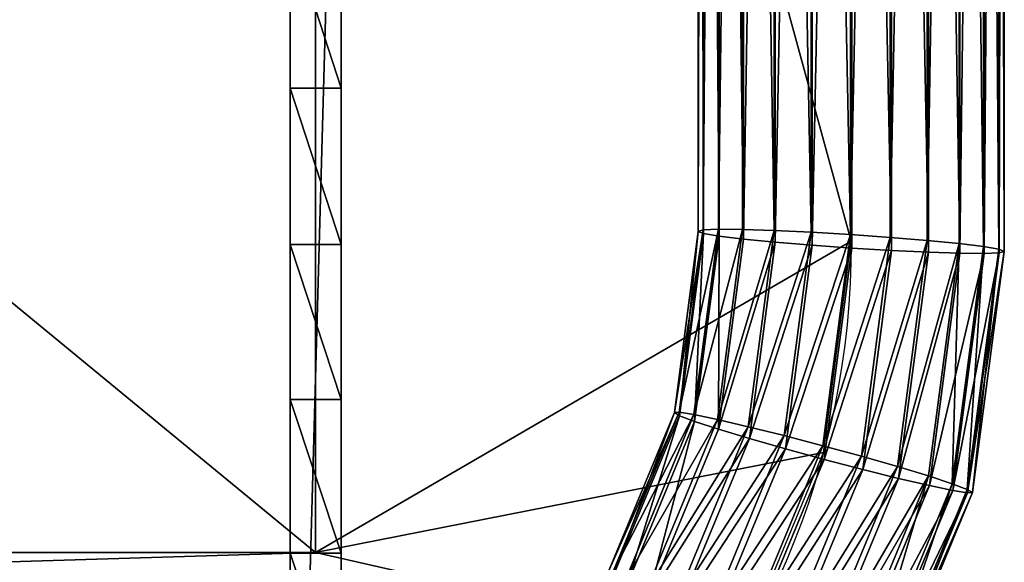
# Model space of a CAD drawing. Units: centimetres. Extents: x -3 to 128, y -97 to 24.
# Drawn here: x 113 to 123, y -19 to -14 of the extents above; entities that cross this region are included whole.
import ezdxf

# ---------------------------------------------------------------- set-up
doc = ezdxf.new("R2010")
doc.units = ezdxf.units.CM
doc.layers.get('0').update_dxf_attribs({"true_color": 0xff5454})
doc.layers.add('stal', color=7, linetype='Continuous', true_color=0x006699)

# ---------------------------------------------------------------- blocks, each defined once
blk = doc.blocks.new('Group#6')
at = {"color": 9, "true_color": 0xc6c6c6}
for p, q in [((38.5903, 39, 0.9002), (19.3273, 39, 0.0617)), ((38.5903, 39, 0.9002), (38.5699, 38.9472, 1.2877)), ((40.9518, 38.6888, 1.003), (38.5903, 39, 0.9002)), ((38.6039, 38.9506, 0.5119), (38.5903, 39, 0.9002)), ((38.5699, 38.9472, 1.2877), (19.306, 38.9472, 0.4492)), ((38.6039, 38.9506, 0.5119), (19.3486, 38.9506, -0.3262)), ((38.5699, 38.9472, 1.2877), (38.5443, 38.7957, 1.648)), ((40.9212, 38.6373, 1.39), (38.5699, 38.9472, 1.2877)), ((40.9558, 38.6407, 0.6143), (38.6039, 38.9506, 0.5119)), ((38.61, 38.8023, 0.1494), (38.6039, 38.9506, 0.5119)), ((38.5443, 38.7957, 1.648), (19.2861, 38.7957, 0.8097)), ((38.61, 38.8023, 0.1494), (19.3685, 38.8023, -0.6881)), ((38.5443, 38.7957, 1.648), (38.5151, 38.556, 1.9566)), ((40.866, 38.4898, 1.749), (38.5443, 38.7957, 1.648)), ((38.608, 38.5653, -0.1626), (38.61, 38.8023, 0.1494)), ((40.9329, 38.4962, 0.2505), (38.61, 38.8023, 0.1494)), ((40.9212, 38.6373, 1.39), (40.866, 38.4898, 1.749)), ((40.9518, 38.6888, 1.003), (40.9212, 38.6373, 1.39)), ((43.2005, 37.6923, 1.4892), (40.9212, 38.6373, 1.39)), ((40.9329, 38.4962, 0.2505), (40.9558, 38.6407, 0.6143)), ((43.244, 37.7384, 1.1027), (40.9518, 38.6888, 1.003)), ((40.9558, 38.6407, 0.6143), (40.9518, 38.6888, 1.003)), ((43.236, 37.6953, 0.7136), (40.9558, 38.6407, 0.6143)), ((38.5151, 38.556, 1.9566), (19.2691, 38.556, 1.1189)), ((38.608, 38.5653, -0.1626), (19.3856, 38.5653, -0.9993)), ((38.5151, 38.556, 1.9566), (38.4844, 38.2443, 2.1925)), ((40.79, 38.2562, 2.0556), (38.5151, 38.556, 1.9566)), ((38.5982, 38.2557, -0.403), (38.608, 38.5653, -0.1626)), ((40.8847, 38.2653, -0.0636), (38.608, 38.5653, -0.1626)), ((40.866, 38.4898, 1.749), (40.79, 38.2562, 2.0556)), ((43.1085, 37.56, 1.8466), (40.866, 38.4898, 1.749)), ((40.8847, 38.2653, -0.0636), (40.9329, 38.4962, 0.2505)), ((43.1771, 37.5658, 0.3482), (40.9329, 38.4962, 0.2505)), ((38.4844, 38.2443, 2.1925), (19.2561, 38.2443, 1.3556)), ((38.5982, 38.2557, -0.403), (19.3988, 38.2557, -1.2387)), ((38.4844, 38.2443, 2.1925), (38.4543, 37.8818, 2.3396)), ((40.6984, 37.9525, 2.2889), (38.4844, 38.2443, 2.1925)), ((38.5811, 37.8946, -0.5554), (38.5982, 38.2557, -0.403)), ((40.8144, 37.9637, -0.3066), (38.5982, 38.2557, -0.403)), ((40.79, 38.2562, 2.0556), (40.6984, 37.9525, 2.2889)), ((42.9743, 37.3506, 2.1507), (40.79, 38.2562, 2.0556)), ((40.8144, 37.9637, -0.3066), (40.8847, 38.2653, -0.0636)), ((43.0712, 37.3588, 0.0316), (40.8847, 38.2653, -0.0636)), ((40.6984, 37.9525, 2.2889), (40.5974, 37.5994, 2.4329)), ((42.8069, 37.0783, 2.3807), (40.6984, 37.9525, 2.2889)), ((40.7268, 37.6119, -0.462), (40.8144, 37.9637, -0.3066)), ((42.9256, 37.0883, -0.2147), (40.8144, 37.9637, -0.3066)), ((38.4543, 37.8818, 2.3396), (19.248, 37.8818, 1.5036)), ((19.4071, 37.8946, -1.39), (38.5811, 37.8946, -0.5554)), ((38.4543, 37.8818, 2.3396), (38.4267, 37.4934, 2.3878)), ((40.5974, 37.5994, 2.4329), (38.4543, 37.8818, 2.3396)), ((38.558, 37.5066, -0.6093), (38.5811, 37.8946, -0.5554)), ((38.5811, 37.8946, -0.5554), (40.7268, 37.6119, -0.462)), ((40.5974, 37.5994, 2.4329), (40.494, 37.221, 2.4778)), ((42.6178, 36.7617, 2.5208), (40.5974, 37.5994, 2.4329)), ((40.6279, 37.2338, -0.5192), (40.7268, 37.6119, -0.462)), ((40.7268, 37.6119, -0.462), (42.7503, 36.7729, -0.3739)), ((38.4267, 37.4934, 2.3878), (19.2453, 37.4934, 1.5529)), ((19.3276, 37.5, 0.0551), (38.4923, 37.5, 0.8893)), ((38.558, 37.5066, -0.6093), (19.41, 37.5066, -1.4427)), ((38.4267, 37.4934, 2.3878), (38.4036, 37.1054, 2.334)), ((40.494, 37.221, 2.4778), (38.4267, 37.4934, 2.3878)), ((38.5304, 37.1182, -0.561), (38.558, 37.5066, -0.6093)), ((40.6279, 37.2338, -0.5192), (38.558, 37.5066, -0.6093)), ((40.494, 37.221, 2.4778), (40.3951, 36.843, 2.4206)), ((42.42, 36.4224, 2.5617), (40.494, 37.221, 2.4778)), ((40.5244, 36.8554, -0.4742), (40.6279, 37.2338, -0.5192)), ((42.5571, 36.434, -0.4352), (40.6279, 37.2338, -0.5192)), ((38.4036, 37.1054, 2.334), (19.2482, 37.1054, 1.5002)), ((38.5304, 37.1182, -0.561), (19.4073, 37.1182, -1.3934)), ((38.4036, 37.1054, 2.334), (38.3865, 36.7443, 2.1816)), ((40.3951, 36.843, 2.4206), (38.4036, 37.1054, 2.334)), ((38.5002, 36.7557, -0.4139), (38.5304, 37.1182, -0.561)), ((40.5244, 36.8554, -0.4742), (38.5304, 37.1182, -0.561)), ((40.3951, 36.843, 2.4206), (40.3075, 36.4911, 2.2653)), ((42.2268, 36.0835, 2.5004), (40.3951, 36.843, 2.4206)), ((40.4234, 36.5023, -0.3302), (40.5244, 36.8554, -0.4742)), ((42.3592, 36.0947, -0.3944), (40.5244, 36.8554, -0.4742)), ((38.3865, 36.7443, 2.1816), (19.2565, 36.7443, 1.349)), ((38.5002, 36.7557, -0.4139), (19.3991, 36.7557, -1.2453)), ((38.3865, 36.7443, 2.1816), (38.3766, 36.4347, 1.9412)), ((40.3075, 36.4911, 2.2653), (38.3865, 36.7443, 2.1816)), ((38.4695, 36.444, -0.178), (38.5002, 36.7557, -0.4139)), ((40.4234, 36.5023, -0.3302), (38.5002, 36.7557, -0.4139)), ((40.3075, 36.4911, 2.2653), (40.2372, 36.1895, 2.0222)), ((42.0514, 35.7681, 2.3412), (40.3075, 36.4911, 2.2653)), ((40.3318, 36.1986, -0.097), (40.4234, 36.5023, -0.3302)), ((42.1702, 35.7781, -0.2542), (40.4234, 36.5023, -0.3302)), ((38.3766, 36.4347, 1.9412), (19.2696, 36.4347, 1.1096)), ((38.4695, 36.444, -0.178), (19.3861, 36.444, -1.0087)), ((38.3766, 36.4347, 1.9412), (38.3747, 36.1977, 1.6291)), ((40.2372, 36.1895, 2.0222), (38.3766, 36.4347, 1.9412)), ((38.4403, 36.2043, 0.1306), (38.4695, 36.444, -0.178)), ((40.3318, 36.1986, -0.097), (38.4695, 36.444, -0.178)), ((38.3747, 36.1977, 1.6291), (19.2868, 36.1977, 0.7983)), ((38.4403, 36.2043, 0.1306), (19.3691, 36.2043, -0.6995)), ((40.1889, 35.9586, 1.7081), (38.3747, 36.1977, 1.6291)), ((38.3747, 36.1977, 1.6291), (38.3807, 36.0494, 1.2666)), ((38.4147, 36.0528, 0.4909), (38.4403, 36.2043, 0.1306)), ((40.2559, 35.965, 0.2096), (38.4403, 36.2043, 0.1306)), ((40.2372, 36.1895, 2.0222), (40.1889, 35.9586, 1.7081)), ((41.9059, 35.4976, 2.0949), (40.2372, 36.1895, 2.0222)), ((40.2559, 35.965, 0.2096), (40.3318, 36.1986, -0.097)), ((42.0028, 35.5058, -0.0242), (40.3318, 36.1986, -0.097)), ((38.3807, 36.0494, 1.2666), (19.3067, 36.0494, 0.4364)), ((38.3944, 36, 0.8784), (19.328, 36, 0.0485)), ((38.4147, 36.0528, 0.4909), (19.3493, 36.0528, -0.3389)), ((40.166, 35.8142, 1.3443), (38.3807, 36.0494, 1.2666)), ((38.3807, 36.0494, 1.2666), (38.3944, 36, 0.8784)), ((38.3944, 36, 0.8784), (38.4147, 36.0528, 0.4909)), ((40.17, 35.766, 0.9557), (38.3944, 36, 0.8784)), ((40.2007, 35.8175, 0.5687), (38.4147, 36.0528, 0.4909)), ((40.1889, 35.9586, 1.7081), (40.166, 35.8142, 1.3443)), ((41.8, 35.2906, 1.7782), (40.1889, 35.9586, 1.7081)), ((40.2007, 35.8175, 0.5687), (40.2559, 35.965, 0.2096)), ((41.8686, 35.2964, 0.2798), (40.2559, 35.965, 0.2096)), ((41.7411, 35.1611, 1.4129), (40.166, 35.8142, 1.3443)), ((40.166, 35.8142, 1.3443), (40.17, 35.766, 0.9557)), ((40.17, 35.766, 0.9557), (40.2007, 35.8175, 0.5687)), ((41.7766, 35.1641, 0.6373), (40.2007, 35.8175, 0.5687)), ((41.7331, 35.118, 1.0237), (40.17, 35.766, 0.9557))]:
    blk.add_line(p, q, dxfattribs=at)
at = {"color": 9, "true_color": 0xc6c6c6, "extrusion": (0.043485, 0, -0.999054)}
blk.add_arc((29.5, 38.4946, 0.7854), 8, 0, 90, dxfattribs=at)
at = {"color": 9, "true_color": 0xc6c6c6}
mesh = blk.add_polyface(dxfattribs=at)
corners = [(19.306, 38.9472, 0.4492), (38.5903, 39, 0.9002), (19.3273, 39, 0.0617), (38.5699, 38.9472, 1.2877)]
mesh.append_faces([[corners[k] for k in face] for face in [(0, 1, 2), (1, 0, 3)]], dxfattribs={"vtx0": -1, "color": 9})
mesh = blk.add_polyface(dxfattribs=at)
corners = [(19.3273, 39, 0.0617), (38.6039, 38.9506, 0.5119), (19.3486, 38.9506, -0.3262), (38.5903, 39, 0.9002)]
mesh.append_faces([[corners[k] for k in face] for face in [(0, 1, 2), (1, 0, 3)]], dxfattribs={"vtx0": -1, "color": 9})
mesh = blk.add_polyface(dxfattribs=at)
corners = [(38.5699, 38.9472, 1.2877), (40.9518, 38.6888, 1.003), (38.5903, 39, 0.9002), (40.9212, 38.6373, 1.39)]
mesh.append_faces([[corners[k] for k in face] for face in [(0, 1, 2), (1, 0, 3)]], dxfattribs={"vtx0": -1, "color": 9})
mesh = blk.add_polyface(dxfattribs=at)
corners = [(38.5903, 39, 0.9002), (40.9558, 38.6407, 0.6143), (38.6039, 38.9506, 0.5119), (40.9518, 38.6888, 1.003)]
mesh.append_faces([[corners[k] for k in face] for face in [(0, 1, 2), (1, 0, 3)]], dxfattribs={"vtx0": -1, "color": 9})
mesh = blk.add_polyface(dxfattribs=at)
corners = [(19.2861, 38.7957, 0.8097), (38.5699, 38.9472, 1.2877), (19.306, 38.9472, 0.4492), (38.5443, 38.7957, 1.648)]
mesh.append_faces([[corners[k] for k in face] for face in [(0, 1, 2), (1, 0, 3)]], dxfattribs={"vtx0": -1, "color": 9})
mesh = blk.add_polyface(dxfattribs=at)
corners = [(19.3486, 38.9506, -0.3262), (38.61, 38.8023, 0.1494), (19.3685, 38.8023, -0.6881), (38.6039, 38.9506, 0.5119)]
mesh.append_faces([[corners[k] for k in face] for face in [(0, 1, 2), (1, 0, 3)]], dxfattribs={"vtx0": -1, "color": 9})
mesh = blk.add_polyface(dxfattribs=at)
corners = [(38.5443, 38.7957, 1.648), (40.9212, 38.6373, 1.39), (38.5699, 38.9472, 1.2877), (40.866, 38.4898, 1.749)]
mesh.append_faces([[corners[k] for k in face] for face in [(0, 1, 2), (1, 0, 3)]], dxfattribs={"vtx0": -1, "color": 9})
mesh = blk.add_polyface(dxfattribs=at)
corners = [(38.6039, 38.9506, 0.5119), (40.9329, 38.4962, 0.2505), (38.61, 38.8023, 0.1494), (40.9558, 38.6407, 0.6143)]
mesh.append_faces([[corners[k] for k in face] for face in [(0, 1, 2), (1, 0, 3)]], dxfattribs={"vtx0": -1, "color": 9})
mesh = blk.add_polyface(dxfattribs=at)
corners = [(19.2691, 38.556, 1.1189), (38.5443, 38.7957, 1.648), (19.2861, 38.7957, 0.8097), (38.5151, 38.556, 1.9566)]
mesh.append_faces([[corners[k] for k in face] for face in [(0, 1, 2), (1, 0, 3)]], dxfattribs={"vtx0": -1, "color": 9})
mesh = blk.add_polyface(dxfattribs=at)
corners = [(19.3685, 38.8023, -0.6881), (38.608, 38.5653, -0.1626), (19.3856, 38.5653, -0.9993), (38.61, 38.8023, 0.1494)]
mesh.append_faces([[corners[k] for k in face] for face in [(0, 1, 2), (1, 0, 3)]], dxfattribs={"vtx0": -1, "color": 9})
mesh = blk.add_polyface(dxfattribs=at)
corners = [(38.5151, 38.556, 1.9566), (40.866, 38.4898, 1.749), (38.5443, 38.7957, 1.648), (40.79, 38.2562, 2.0556)]
mesh.append_faces([[corners[k] for k in face] for face in [(0, 1, 2), (1, 0, 3)]], dxfattribs={"vtx0": -1, "color": 9})
mesh = blk.add_polyface(dxfattribs=at)
corners = [(38.61, 38.8023, 0.1494), (40.8847, 38.2653, -0.0636), (38.608, 38.5653, -0.1626), (40.9329, 38.4962, 0.2505)]
mesh.append_faces([[corners[k] for k in face] for face in [(0, 1, 2), (1, 0, 3)]], dxfattribs={"vtx0": -1, "color": 9})
mesh = blk.add_polyface(dxfattribs=at)
corners = [(40.866, 38.4898, 1.749), (43.2005, 37.6923, 1.4892), (40.9212, 38.6373, 1.39), (43.1085, 37.56, 1.8466)]
mesh.append_faces([[corners[k] for k in face] for face in [(0, 1, 2), (1, 0, 3)]], dxfattribs={"vtx0": -1, "color": 9})
mesh = blk.add_polyface(dxfattribs=at)
corners = [(40.9212, 38.6373, 1.39), (43.244, 37.7384, 1.1027), (40.9518, 38.6888, 1.003), (43.2005, 37.6923, 1.4892)]
mesh.append_faces([[corners[k] for k in face] for face in [(0, 1, 2), (1, 0, 3)]], dxfattribs={"vtx0": -1, "color": 9})
mesh = blk.add_polyface(dxfattribs=at)
corners = [(40.9558, 38.6407, 0.6143), (43.1771, 37.5658, 0.3482), (40.9329, 38.4962, 0.2505), (43.236, 37.6953, 0.7136)]
mesh.append_faces([[corners[k] for k in face] for face in [(0, 1, 2), (1, 0, 3)]], dxfattribs={"vtx0": -1, "color": 9})
mesh = blk.add_polyface(dxfattribs=at)
corners = [(40.9518, 38.6888, 1.003), (43.236, 37.6953, 0.7136), (40.9558, 38.6407, 0.6143), (43.244, 37.7384, 1.1027)]
mesh.append_faces([[corners[k] for k in face] for face in [(0, 1, 2), (1, 0, 3)]], dxfattribs={"vtx0": -1, "color": 9})
mesh = blk.add_polyface(dxfattribs=at)
corners = [(38.4844, 38.2443, 2.1925), (19.2691, 38.556, 1.1189), (19.2561, 38.2443, 1.3556), (38.5151, 38.556, 1.9566)]
mesh.append_faces([[corners[k] for k in face] for face in [(0, 1, 2), (1, 0, 3)]], dxfattribs={"vtx0": -1, "color": 9})
mesh = blk.add_polyface(dxfattribs=at)
corners = [(38.608, 38.5653, -0.1626), (19.3988, 38.2557, -1.2387), (19.3856, 38.5653, -0.9993), (38.5982, 38.2557, -0.403)]
mesh.append_faces([[corners[k] for k in face] for face in [(0, 1, 2), (1, 0, 3)]], dxfattribs={"vtx0": -1, "color": 9})
mesh = blk.add_polyface(dxfattribs=at)
corners = [(40.6984, 37.9525, 2.2889), (38.5151, 38.556, 1.9566), (38.4844, 38.2443, 2.1925), (40.79, 38.2562, 2.0556)]
mesh.append_faces([[corners[k] for k in face] for face in [(0, 1, 2), (1, 0, 3)]], dxfattribs={"vtx0": -1, "color": 9})
mesh = blk.add_polyface(dxfattribs=at)
corners = [(38.608, 38.5653, -0.1626), (40.8144, 37.9637, -0.3066), (38.5982, 38.2557, -0.403), (40.8847, 38.2653, -0.0636)]
mesh.append_faces([[corners[k] for k in face] for face in [(0, 1, 2), (1, 0, 3)]], dxfattribs={"vtx0": -1, "color": 9})
mesh = blk.add_polyface(dxfattribs=at)
corners = [(40.79, 38.2562, 2.0556), (43.1085, 37.56, 1.8466), (40.866, 38.4898, 1.749), (42.9743, 37.3506, 2.1507)]
mesh.append_faces([[corners[k] for k in face] for face in [(0, 1, 2), (1, 0, 3)]], dxfattribs={"vtx0": -1, "color": 9})
mesh = blk.add_polyface(dxfattribs=at)
corners = [(40.9329, 38.4962, 0.2505), (43.0712, 37.3588, 0.0316), (40.8847, 38.2653, -0.0636), (43.1771, 37.5658, 0.3482)]
mesh.append_faces([[corners[k] for k in face] for face in [(0, 1, 2), (1, 0, 3)]], dxfattribs={"vtx0": -1, "color": 9})
mesh = blk.add_polyface(dxfattribs=at)
corners = [(38.4543, 37.8818, 2.3396), (19.2561, 38.2443, 1.3556), (19.248, 37.8818, 1.5036), (38.4844, 38.2443, 2.1925)]
mesh.append_faces([[corners[k] for k in face] for face in [(0, 1, 2), (1, 0, 3)]], dxfattribs={"vtx0": -1, "color": 9})
mesh = blk.add_polyface(dxfattribs=at)
corners = [(38.5982, 38.2557, -0.403), (19.4071, 37.8946, -1.39), (19.3988, 38.2557, -1.2387), (38.5811, 37.8946, -0.5554)]
mesh.append_faces([[corners[k] for k in face] for face in [(0, 1, 2), (1, 0, 3)]], dxfattribs={"vtx0": -1, "color": 9})
mesh = blk.add_polyface(dxfattribs=at)
corners = [(40.5974, 37.5994, 2.4329), (38.4844, 38.2443, 2.1925), (38.4543, 37.8818, 2.3396), (40.6984, 37.9525, 2.2889)]
mesh.append_faces([[corners[k] for k in face] for face in [(0, 1, 2), (1, 0, 3)]], dxfattribs={"vtx0": -1, "color": 9})
mesh = blk.add_polyface(dxfattribs=at)
corners = [(38.5982, 38.2557, -0.403), (40.7268, 37.6119, -0.462), (38.5811, 37.8946, -0.5554), (40.8144, 37.9637, -0.3066)]
mesh.append_faces([[corners[k] for k in face] for face in [(0, 1, 2), (1, 0, 3)]], dxfattribs={"vtx0": -1, "color": 9})
mesh = blk.add_polyface(dxfattribs=at)
corners = [(42.8069, 37.0783, 2.3807), (40.79, 38.2562, 2.0556), (40.6984, 37.9525, 2.2889), (42.9743, 37.3506, 2.1507)]
mesh.append_faces([[corners[k] for k in face] for face in [(0, 1, 2), (1, 0, 3)]], dxfattribs={"vtx0": -1, "color": 9})
mesh = blk.add_polyface(dxfattribs=at)
corners = [(40.8847, 38.2653, -0.0636), (42.9256, 37.0883, -0.2147), (40.8144, 37.9637, -0.3066), (43.0712, 37.3588, 0.0316)]
mesh.append_faces([[corners[k] for k in face] for face in [(0, 1, 2), (1, 0, 3)]], dxfattribs={"vtx0": -1, "color": 9})
mesh = blk.add_polyface(dxfattribs=at)
corners = [(42.6178, 36.7617, 2.5208), (40.6984, 37.9525, 2.2889), (40.5974, 37.5994, 2.4329), (42.8069, 37.0783, 2.3807)]
mesh.append_faces([[corners[k] for k in face] for face in [(0, 1, 2), (1, 0, 3)]], dxfattribs={"vtx0": -1, "color": 9})
mesh = blk.add_polyface(dxfattribs=at)
corners = [(40.8144, 37.9637, -0.3066), (42.7503, 36.7729, -0.3739), (40.7268, 37.6119, -0.462), (42.9256, 37.0883, -0.2147)]
mesh.append_faces([[corners[k] for k in face] for face in [(0, 1, 2), (1, 0, 3)]], dxfattribs={"vtx0": -1, "color": 9})
mesh = blk.add_polyface(dxfattribs=at)
corners = [(38.4267, 37.4934, 2.3878), (19.248, 37.8818, 1.5036), (19.2453, 37.4934, 1.5529), (38.4543, 37.8818, 2.3396)]
mesh.append_faces([[corners[k] for k in face] for face in [(0, 1, 2), (1, 0, 3)]], dxfattribs={"vtx0": -1, "color": 9})
mesh = blk.add_polyface(dxfattribs=at)
corners = [(38.5811, 37.8946, -0.5554), (19.41, 37.5066, -1.4427), (19.4071, 37.8946, -1.39), (38.558, 37.5066, -0.6093)]
mesh.append_faces([[corners[k] for k in face] for face in [(0, 1, 2), (1, 0, 3)]], dxfattribs={"vtx0": -1, "color": 9})
mesh = blk.add_polyface(dxfattribs=at)
corners = [(40.494, 37.221, 2.4778), (38.4543, 37.8818, 2.3396), (38.4267, 37.4934, 2.3878), (40.5974, 37.5994, 2.4329)]
mesh.append_faces([[corners[k] for k in face] for face in [(0, 1, 2), (1, 0, 3)]], dxfattribs={"vtx0": -1, "color": 9})
mesh = blk.add_polyface(dxfattribs=at)
corners = [(38.5811, 37.8946, -0.5554), (40.6279, 37.2338, -0.5192), (38.558, 37.5066, -0.6093), (40.7268, 37.6119, -0.462)]
mesh.append_faces([[corners[k] for k in face] for face in [(0, 1, 2), (1, 0, 3)]], dxfattribs={"vtx0": -1, "color": 9})
mesh = blk.add_polyface(dxfattribs=at)
corners = [(42.42, 36.4224, 2.5617), (40.5974, 37.5994, 2.4329), (40.494, 37.221, 2.4778), (42.6178, 36.7617, 2.5208)]
mesh.append_faces([[corners[k] for k in face] for face in [(0, 1, 2), (1, 0, 3)]], dxfattribs={"vtx0": -1, "color": 9})
mesh = blk.add_polyface(dxfattribs=at)
corners = [(40.7268, 37.6119, -0.462), (42.5571, 36.434, -0.4352), (40.6279, 37.2338, -0.5192), (42.7503, 36.7729, -0.3739)]
mesh.append_faces([[corners[k] for k in face] for face in [(0, 1, 2), (1, 0, 3)]], dxfattribs={"vtx0": -1, "color": 9})
mesh = blk.add_polyface(dxfattribs=at)
corners = [(19.2482, 37.1054, 1.5002), (38.4267, 37.4934, 2.3878), (19.2453, 37.4934, 1.5529), (38.4036, 37.1054, 2.334)]
mesh.append_faces([[corners[k] for k in face] for face in [(0, 1, 2), (1, 0, 3)]], dxfattribs={"vtx0": -1, "color": 9})
mesh = blk.add_polyface(dxfattribs=at)
corners = [(19.41, 37.5066, -1.4427), (38.5304, 37.1182, -0.561), (19.4073, 37.1182, -1.3934), (38.558, 37.5066, -0.6093)]
mesh.append_faces([[corners[k] for k in face] for face in [(0, 1, 2), (1, 0, 3)]], dxfattribs={"vtx0": -1, "color": 9})
mesh = blk.add_polyface(dxfattribs=at)
corners = [(40.3951, 36.843, 2.4206), (38.4267, 37.4934, 2.3878), (38.4036, 37.1054, 2.334), (40.494, 37.221, 2.4778)]
mesh.append_faces([[corners[k] for k in face] for face in [(0, 1, 2), (1, 0, 3)]], dxfattribs={"vtx0": -1, "color": 9})
mesh = blk.add_polyface(dxfattribs=at)
corners = [(38.558, 37.5066, -0.6093), (40.5244, 36.8554, -0.4742), (38.5304, 37.1182, -0.561), (40.6279, 37.2338, -0.5192)]
mesh.append_faces([[corners[k] for k in face] for face in [(0, 1, 2), (1, 0, 3)]], dxfattribs={"vtx0": -1, "color": 9})
mesh = blk.add_polyface(dxfattribs=at)
corners = [(42.2268, 36.0835, 2.5004), (40.494, 37.221, 2.4778), (40.3951, 36.843, 2.4206), (42.42, 36.4224, 2.5617)]
mesh.append_faces([[corners[k] for k in face] for face in [(0, 1, 2), (1, 0, 3)]], dxfattribs={"vtx0": -1, "color": 9})
mesh = blk.add_polyface(dxfattribs=at)
corners = [(40.6279, 37.2338, -0.5192), (42.3592, 36.0947, -0.3944), (40.5244, 36.8554, -0.4742), (42.5571, 36.434, -0.4352)]
mesh.append_faces([[corners[k] for k in face] for face in [(0, 1, 2), (1, 0, 3)]], dxfattribs={"vtx0": -1, "color": 9})
mesh = blk.add_polyface(dxfattribs=at)
corners = [(19.2565, 36.7443, 1.349), (38.4036, 37.1054, 2.334), (19.2482, 37.1054, 1.5002), (38.3865, 36.7443, 2.1816)]
mesh.append_faces([[corners[k] for k in face] for face in [(0, 1, 2), (1, 0, 3)]], dxfattribs={"vtx0": -1, "color": 9})
mesh = blk.add_polyface(dxfattribs=at)
corners = [(19.4073, 37.1182, -1.3934), (38.5002, 36.7557, -0.4139), (19.3991, 36.7557, -1.2453), (38.5304, 37.1182, -0.561)]
mesh.append_faces([[corners[k] for k in face] for face in [(0, 1, 2), (1, 0, 3)]], dxfattribs={"vtx0": -1, "color": 9})
mesh = blk.add_polyface(dxfattribs=at)
corners = [(40.3075, 36.4911, 2.2653), (38.4036, 37.1054, 2.334), (38.3865, 36.7443, 2.1816), (40.3951, 36.843, 2.4206)]
mesh.append_faces([[corners[k] for k in face] for face in [(0, 1, 2), (1, 0, 3)]], dxfattribs={"vtx0": -1, "color": 9})
mesh = blk.add_polyface(dxfattribs=at)
corners = [(38.5304, 37.1182, -0.561), (40.4234, 36.5023, -0.3302), (38.5002, 36.7557, -0.4139), (40.5244, 36.8554, -0.4742)]
mesh.append_faces([[corners[k] for k in face] for face in [(0, 1, 2), (1, 0, 3)]], dxfattribs={"vtx0": -1, "color": 9})
mesh = blk.add_polyface(dxfattribs=at)
corners = [(42.0514, 35.7681, 2.3412), (40.3951, 36.843, 2.4206), (40.3075, 36.4911, 2.2653), (42.2268, 36.0835, 2.5004)]
mesh.append_faces([[corners[k] for k in face] for face in [(0, 1, 2), (1, 0, 3)]], dxfattribs={"vtx0": -1, "color": 9})
mesh = blk.add_polyface(dxfattribs=at)
corners = [(40.5244, 36.8554, -0.4742), (42.1702, 35.7781, -0.2542), (40.4234, 36.5023, -0.3302), (42.3592, 36.0947, -0.3944)]
mesh.append_faces([[corners[k] for k in face] for face in [(0, 1, 2), (1, 0, 3)]], dxfattribs={"vtx0": -1, "color": 9})
mesh = blk.add_polyface(dxfattribs=at)
corners = [(19.2696, 36.4347, 1.1096), (38.3865, 36.7443, 2.1816), (19.2565, 36.7443, 1.349), (38.3766, 36.4347, 1.9412)]
mesh.append_faces([[corners[k] for k in face] for face in [(0, 1, 2), (1, 0, 3)]], dxfattribs={"vtx0": -1, "color": 9})
mesh = blk.add_polyface(dxfattribs=at)
corners = [(19.3991, 36.7557, -1.2453), (38.4695, 36.444, -0.178), (19.3861, 36.444, -1.0087), (38.5002, 36.7557, -0.4139)]
mesh.append_faces([[corners[k] for k in face] for face in [(0, 1, 2), (1, 0, 3)]], dxfattribs={"vtx0": -1, "color": 9})
mesh = blk.add_polyface(dxfattribs=at)
corners = [(40.2372, 36.1895, 2.0222), (38.3865, 36.7443, 2.1816), (38.3766, 36.4347, 1.9412), (40.3075, 36.4911, 2.2653)]
mesh.append_faces([[corners[k] for k in face] for face in [(0, 1, 2), (1, 0, 3)]], dxfattribs={"vtx0": -1, "color": 9})
mesh = blk.add_polyface(dxfattribs=at)
corners = [(38.5002, 36.7557, -0.4139), (40.3318, 36.1986, -0.097), (38.4695, 36.444, -0.178), (40.4234, 36.5023, -0.3302)]
mesh.append_faces([[corners[k] for k in face] for face in [(0, 1, 2), (1, 0, 3)]], dxfattribs={"vtx0": -1, "color": 9})
mesh = blk.add_polyface(dxfattribs=at)
corners = [(41.9059, 35.4976, 2.0949), (40.3075, 36.4911, 2.2653), (40.2372, 36.1895, 2.0222), (42.0514, 35.7681, 2.3412)]
mesh.append_faces([[corners[k] for k in face] for face in [(0, 1, 2), (1, 0, 3)]], dxfattribs={"vtx0": -1, "color": 9})
mesh = blk.add_polyface(dxfattribs=at)
corners = [(40.4234, 36.5023, -0.3302), (42.0028, 35.5058, -0.0242), (40.3318, 36.1986, -0.097), (42.1702, 35.7781, -0.2542)]
mesh.append_faces([[corners[k] for k in face] for face in [(0, 1, 2), (1, 0, 3)]], dxfattribs={"vtx0": -1, "color": 9})
mesh = blk.add_polyface(dxfattribs=at)
corners = [(38.3747, 36.1977, 1.6291), (19.2696, 36.4347, 1.1096), (19.2868, 36.1977, 0.7983), (38.3766, 36.4347, 1.9412)]
mesh.append_faces([[corners[k] for k in face] for face in [(0, 1, 2), (1, 0, 3)]], dxfattribs={"vtx0": -1, "color": 9})
mesh = blk.add_polyface(dxfattribs=at)
corners = [(38.4695, 36.444, -0.178), (19.3691, 36.2043, -0.6995), (19.3861, 36.444, -1.0087), (38.4403, 36.2043, 0.1306)]
mesh.append_faces([[corners[k] for k in face] for face in [(0, 1, 2), (1, 0, 3)]], dxfattribs={"vtx0": -1, "color": 9})
mesh = blk.add_polyface(dxfattribs=at)
corners = [(40.1889, 35.9586, 1.7081), (38.3766, 36.4347, 1.9412), (38.3747, 36.1977, 1.6291), (40.2372, 36.1895, 2.0222)]
mesh.append_faces([[corners[k] for k in face] for face in [(0, 1, 2), (1, 0, 3)]], dxfattribs={"vtx0": -1, "color": 9})
mesh = blk.add_polyface(dxfattribs=at)
corners = [(40.3318, 36.1986, -0.097), (38.4403, 36.2043, 0.1306), (38.4695, 36.444, -0.178), (40.2559, 35.965, 0.2096)]
mesh.append_faces([[corners[k] for k in face] for face in [(0, 1, 2), (1, 0, 3)]], dxfattribs={"vtx0": -1, "color": 9})
mesh = blk.add_polyface(dxfattribs=at)
corners = [(38.3807, 36.0494, 1.2666), (19.2868, 36.1977, 0.7983), (19.3067, 36.0494, 0.4364), (38.3747, 36.1977, 1.6291)]
mesh.append_faces([[corners[k] for k in face] for face in [(0, 1, 2), (1, 0, 3)]], dxfattribs={"vtx0": -1, "color": 9})
mesh = blk.add_polyface(dxfattribs=at)
corners = [(38.4403, 36.2043, 0.1306), (19.3493, 36.0528, -0.3389), (19.3691, 36.2043, -0.6995), (38.4147, 36.0528, 0.4909)]
mesh.append_faces([[corners[k] for k in face] for face in [(0, 1, 2), (1, 0, 3)]], dxfattribs={"vtx0": -1, "color": 9})
mesh = blk.add_polyface(dxfattribs=at)
corners = [(40.166, 35.8142, 1.3443), (38.3747, 36.1977, 1.6291), (38.3807, 36.0494, 1.2666), (40.1889, 35.9586, 1.7081)]
mesh.append_faces([[corners[k] for k in face] for face in [(0, 1, 2), (1, 0, 3)]], dxfattribs={"vtx0": -1, "color": 9})
mesh = blk.add_polyface(dxfattribs=at)
corners = [(40.2559, 35.965, 0.2096), (38.4147, 36.0528, 0.4909), (38.4403, 36.2043, 0.1306), (40.2007, 35.8175, 0.5687)]
mesh.append_faces([[corners[k] for k in face] for face in [(0, 1, 2), (1, 0, 3)]], dxfattribs={"vtx0": -1, "color": 9})
mesh = blk.add_polyface(dxfattribs=at)
corners = [(41.8, 35.2906, 1.7782), (40.2372, 36.1895, 2.0222), (40.1889, 35.9586, 1.7081), (41.9059, 35.4976, 2.0949)]
mesh.append_faces([[corners[k] for k in face] for face in [(0, 1, 2), (1, 0, 3)]], dxfattribs={"vtx0": -1, "color": 9})
mesh = blk.add_polyface(dxfattribs=at)
corners = [(42.0028, 35.5058, -0.0242), (40.2559, 35.965, 0.2096), (40.3318, 36.1986, -0.097), (41.8686, 35.2964, 0.2798)]
mesh.append_faces([[corners[k] for k in face] for face in [(0, 1, 2), (1, 0, 3)]], dxfattribs={"vtx0": -1, "color": 9})
mesh = blk.add_polyface(dxfattribs=at)
corners = [(38.3944, 36, 0.8784), (19.3067, 36.0494, 0.4364), (19.328, 36, 0.0485), (38.3807, 36.0494, 1.2666)]
mesh.append_faces([[corners[k] for k in face] for face in [(0, 1, 2), (1, 0, 3)]], dxfattribs={"vtx0": -1, "color": 9})
mesh = blk.add_polyface(dxfattribs=at)
corners = [(38.4147, 36.0528, 0.4909), (19.328, 36, 0.0485), (19.3493, 36.0528, -0.3389), (38.3944, 36, 0.8784)]
mesh.append_faces([[corners[k] for k in face] for face in [(0, 1, 2), (1, 0, 3)]], dxfattribs={"vtx0": -1, "color": 9})
mesh = blk.add_polyface(dxfattribs=at)
corners = [(40.17, 35.766, 0.9557), (38.3807, 36.0494, 1.2666), (38.3944, 36, 0.8784), (40.166, 35.8142, 1.3443)]
mesh.append_faces([[corners[k] for k in face] for face in [(0, 1, 2), (1, 0, 3)]], dxfattribs={"vtx0": -1, "color": 9})
mesh = blk.add_polyface(dxfattribs=at)
corners = [(40.2007, 35.8175, 0.5687), (38.3944, 36, 0.8784), (38.4147, 36.0528, 0.4909), (40.17, 35.766, 0.9557)]
mesh.append_faces([[corners[k] for k in face] for face in [(0, 1, 2), (1, 0, 3)]], dxfattribs={"vtx0": -1, "color": 9})
mesh = blk.add_polyface(dxfattribs=at)
corners = [(41.7411, 35.1611, 1.4129), (40.1889, 35.9586, 1.7081), (40.166, 35.8142, 1.3443), (41.8, 35.2906, 1.7782)]
mesh.append_faces([[corners[k] for k in face] for face in [(0, 1, 2), (1, 0, 3)]], dxfattribs={"vtx0": -1, "color": 9})
mesh = blk.add_polyface(dxfattribs=at)
corners = [(41.8686, 35.2964, 0.2798), (40.2007, 35.8175, 0.5687), (40.2559, 35.965, 0.2096), (41.7766, 35.1641, 0.6373)]
mesh.append_faces([[corners[k] for k in face] for face in [(0, 1, 2), (1, 0, 3)]], dxfattribs={"vtx0": -1, "color": 9})
mesh = blk.add_polyface(dxfattribs=at)
corners = [(41.7331, 35.118, 1.0237), (40.166, 35.8142, 1.3443), (40.17, 35.766, 0.9557), (41.7411, 35.1611, 1.4129)]
mesh.append_faces([[corners[k] for k in face] for face in [(0, 1, 2), (1, 0, 3)]], dxfattribs={"vtx0": -1, "color": 9})
mesh = blk.add_polyface(dxfattribs=at)
corners = [(41.7766, 35.1641, 0.6373), (40.17, 35.766, 0.9557), (40.2007, 35.8175, 0.5687), (41.7331, 35.118, 1.0237)]
mesh.append_faces([[corners[k] for k in face] for face in [(0, 1, 2), (1, 0, 3)]], dxfattribs={"vtx0": -1, "color": 9})
blk = doc.blocks.new('Group#5')
at = {"color": 9, "true_color": 0xc6c6c6}
blk.add_line((19.3276, 37.5, 0.0551), (38.4923, 37.5, 0.8893), dxfattribs=at)
for p, q in [((41.5383, 32.25, 1.0219), (19.3276, 32.25, 0.0551)), ((41.5383, 5.25, 1.0219), (41.5383, 32.25, 1.0219))]:
    blk.add_line(p, q)
at = {"color": 9, "true_color": 0xc6c6c6, "extrusion": (0.043485, 9.81017e-17, -0.999054)}
blk.add_arc((29.5, 38.4946, 0.7854), 8, 0, 90, dxfattribs=at)
at = {"color": 9, "true_color": 0xc6c6c6}
mesh = blk.add_polyface(dxfattribs=at)
corners = [(38.4923, 0, 0.8893), (19.3276, 5.25, 0.0551), (19.3276, 0, 0.0551), (41.5383, 5.25, 1.0219), (40.5609, 0.2726, 0.9793), (42.4885, 1.0718, 1.0632), (41.5383, 32.25, 1.0219), (19.3276, 32.25, 0.0551), (38.4923, 37.5, 0.8893), (19.3276, 37.5, 0.0551), (40.5609, 37.2274, 0.9793), (42.4885, 36.4282, 1.0632), (44.1438, 2.3431, 1.1353), (44.1438, 35.1569, 1.1353), (45.414, 33.5, 1.1906), (45.414, 4, 1.1906), (46.2124, 5.9294, 1.2253), (46.2124, 31.5706, 1.2253), (46.4848, 29.5, 1.2372), (46.4848, 8, 1.2372)]
mesh.append_faces([[corners[k] for k in face] for face in [(0, 1, 2), (7, 8, 9), (18, 16, 19)]], dxfattribs={"vtx0": -1, "color": 9})
mesh.append_faces([[corners[k] for k in face] for face in [(1, 0, 3), (3, 5, 6), (8, 6, 10), (10, 6, 11), (11, 12, 13), (13, 12, 14), (14, 16, 17), (17, 16, 18)]], dxfattribs={"vtx0": -1, "vtx1": -1, "color": 9})
mesh.append_faces([[corners[k] for k in face] for face in [(11, 6, 5)]], dxfattribs={"vtx0": -1, "vtx1": -1, "vtx2": -1, "color": 9})
mesh.append_faces([[corners[k] for k in face] for face in [(3, 0, 4), (3, 4, 5), (8, 7, 6), (11, 5, 12), (14, 12, 15), (14, 15, 16)]], dxfattribs={"vtx0": -1, "vtx2": -1, "color": 9})
at = {"color": 253, "true_color": 0x9a9a9a}
mesh = blk.add_polyface(dxfattribs=at)
corners = [(19.3276, 5.25, 0.0551), (41.5383, 32.25, 1.0219), (19.3276, 32.25, 0.0551), (41.5383, 5.25, 1.0219)]
mesh.append_faces([[corners[k] for k in face] for face in [(0, 1, 2), (1, 0, 3)]], dxfattribs={"vtx0": -1, "color": 253})
blk = doc.blocks.new('Component#1')
at = {"rotation": 270}
for name in ['Group#6', 'Group#5']:
    blk.add_blockref(name, (12.4869, 47.983, 1.5014), dxfattribs=at)
blk = doc.blocks.new('Group#1')
at = {"color": 9, "true_color": 0xc6c6c6}
for p, q in [((0, 18), (0, 0)), ((0.5, 18), (0.5, 0)), ((0, 11.7825, 4.1951), (0.5, 11.7825, 4.1951)), ((0, 10.2509, 3.8564), (0.5, 10.2509, 3.8564)), ((0, 8.7324, 3.4635), (0.5, 8.7324, 3.4635)), ((0, 7.2287, 3.0169), (0.5, 7.2287, 3.0169))]:
    blk.add_line(p, q, dxfattribs=at)
at = {"color": 9, "true_color": 0xc6c6c6, "extrusion": (-1, 0, 0)}
for centre in [(-20.5421, -39.0517), (-20.5421, -39.0517, -0.5)]:
    blk.add_arc(centre, 44.125, 62.25455, 86.69723, dxfattribs=at)
at = {"color": 9, "true_color": 0xc6c6c6}
mesh = blk.add_polyface(dxfattribs=at)
corners = [(0.5, 18), (0, 0), (0, 18), (0.5, 0)]
mesh.append_faces([[corners[k] for k in face] for face in [(0, 1, 2), (1, 0, 3)]], dxfattribs={"vtx0": -1, "color": 9})
mesh = blk.add_polyface(dxfattribs=at)
corners = [(0, 1.401, 0.7055), (0, 18), (0, 0), (0, 2.8262, 1.3607), (0, 4.2737, 1.9648), (0, 5.7419, 2.5171), (0, 7.2287, 3.0169), (0, 8.7324, 3.4635), (0, 10.2509, 3.8564), (0, 11.7825, 4.1951), (0, 13.3252, 4.4791), (0, 14.8769, 4.7081), (0, 16.4359, 4.8818), (0, 18, 5)]
mesh.append_faces([[corners[k] for k in face] for face in [(0, 1, 2), (1, 12, 13)]], dxfattribs={"vtx0": -1, "color": 9})
mesh.append_faces([[corners[k] for k in face] for face in [(1, 0, 3), (1, 3, 4), (1, 4, 5), (1, 5, 6), (1, 6, 7), (1, 7, 8), (1, 8, 9), (1, 9, 10), (1, 10, 11), (1, 11, 12)]], dxfattribs={"vtx0": -1, "vtx2": -1, "color": 9})
mesh = blk.add_polyface(dxfattribs=at)
corners = [(0.5, 18), (0.5, 1.401, 0.7055), (0.5, 0), (0.5, 2.8262, 1.3607), (0.5, 4.2737, 1.9648), (0.5, 5.7419, 2.5171), (0.5, 7.2287, 3.0169), (0.5, 8.7324, 3.4635), (0.5, 10.2509, 3.8564), (0.5, 11.7825, 4.1951), (0.5, 13.3252, 4.4791), (0.5, 14.8769, 4.7081), (0.5, 16.4359, 4.8818), (0.5, 18, 5)]
mesh.append_faces([[corners[k] for k in face] for face in [(0, 1, 2), (12, 0, 13)]], dxfattribs={"vtx0": -1, "color": 9})
mesh.append_faces([[corners[k] for k in face] for face in [(1, 0, 3), (3, 0, 4), (4, 0, 5), (5, 0, 6), (6, 0, 7), (7, 0, 8), (8, 0, 9), (9, 0, 10), (10, 0, 11), (11, 0, 12)]], dxfattribs={"vtx0": -1, "vtx1": -1, "color": 9})
mesh = blk.add_polyface(dxfattribs=at)
corners = [(0.5, 11.7825, 4.1951), (0, 13.3252, 4.4791), (0, 11.7825, 4.1951), (0.5, 13.3252, 4.4791)]
mesh.append_faces([[corners[k] for k in face] for face in [(0, 1, 2), (1, 0, 3)]], dxfattribs={"vtx0": -1, "color": 9})
mesh = blk.add_polyface(dxfattribs=at)
corners = [(0.5, 10.2509, 3.8564), (0, 11.7825, 4.1951), (0, 10.2509, 3.8564), (0.5, 11.7825, 4.1951)]
mesh.append_faces([[corners[k] for k in face] for face in [(0, 1, 2), (1, 0, 3)]], dxfattribs={"vtx0": -1, "color": 9})
mesh = blk.add_polyface(dxfattribs=at)
corners = [(0.5, 8.7324, 3.4635), (0, 10.2509, 3.8564), (0, 8.7324, 3.4635), (0.5, 10.2509, 3.8564)]
mesh.append_faces([[corners[k] for k in face] for face in [(0, 1, 2), (1, 0, 3)]], dxfattribs={"vtx0": -1, "color": 9})
mesh = blk.add_polyface(dxfattribs=at)
corners = [(0.5, 7.2287, 3.0169), (0, 8.7324, 3.4635), (0, 7.2287, 3.0169), (0.5, 8.7324, 3.4635)]
mesh.append_faces([[corners[k] for k in face] for face in [(0, 1, 2), (1, 0, 3)]], dxfattribs={"vtx0": -1, "color": 9})
mesh = blk.add_polyface(dxfattribs=at)
corners = [(0.5, 5.7419, 2.5171), (0, 7.2287, 3.0169), (0, 5.7419, 2.5171), (0.5, 7.2287, 3.0169)]
mesh.append_faces([[corners[k] for k in face] for face in [(0, 1, 2), (1, 0, 3)]], dxfattribs={"vtx0": -1, "color": 9})
blk = doc.blocks.new('Group#34')
blk.add_blockref('Group#1', (3.75, 4, 0.5))

msp = doc.modelspace()

# ---------------------------------------------------------------- block references
msp.add_blockref('Group#34', (112, -30))
at = {"layer": 'stal'}
msp.add_blockref('Component#1', (71.2631, -25.2078, 47.2142), dxfattribs=at)

doc.saveas('drawing.dxf')
